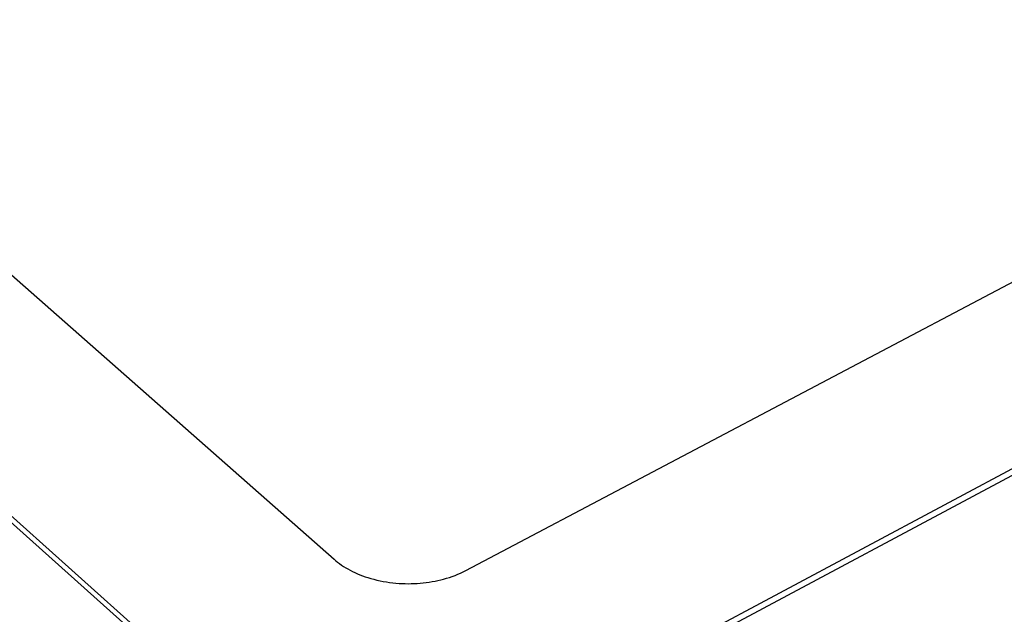
# Model space of a CAD drawing. Units: millimetres. Extents: x -759 to 705, y -763 to 790.
# Drawn here: x -560 to -466, y -657 to -600 of the extents above; entities that cross this region are included whole.
import ezdxf

# ---------------------------------------------------------------- set-up
doc = ezdxf.new("R2010")
doc.units = ezdxf.units.MM
doc.header["$MEASUREMENT"] = 0
doc.layers.add('Default', color=7, linetype='Continuous', true_color=0x000000)
doc.layers.add('Make2D$visible$lines', color=7, linetype='Continuous', true_color=0x000000)

msp = doc.modelspace()

# ---------------------------------------------------------------- linework, layer by layer
at = {"layer": 'Default', "color": 7, "true_color": 0xffffff}
for p, q in [((-710.259, -492.86), (-529.905, -651.824)), ((-517.296, -652.893), (-251.828, -512.665)), ((-529.905, -651.824), (-529.737, -651.966)), ((-529.737, -651.966), (-529.562, -652.106)), ((-529.562, -652.106), (-529.38, -652.243)), ((-529.38, -652.243), (-529.19, -652.376)), ((-529.19, -652.376), (-528.993, -652.505)), ((-528.993, -652.505), (-528.789, -652.631)), ((-528.789, -652.631), (-528.578, -652.754)), ((-528.578, -652.754), (-528.361, -652.872)), ((-528.361, -652.872), (-528.137, -652.986)), ((-528.137, -652.986), (-527.907, -653.095)), ((-517.812, -653.144), (-517.552, -653.022)), ((-517.552, -653.022), (-517.296, -652.893)), ((-527.907, -653.095), (-527.67, -653.201)), ((-527.67, -653.201), (-527.428, -653.301)), ((-527.428, -653.301), (-527.18, -653.397)), ((-527.18, -653.397), (-526.927, -653.488)), ((-526.927, -653.488), (-526.668, -653.574)), ((-526.668, -653.574), (-526.404, -653.654)), ((-526.404, -653.654), (-526.108, -653.736)), ((-526.108, -653.736), (-525.809, -653.811)), ((-525.809, -653.811), (-525.509, -653.878)), ((-525.509, -653.878), (-525.207, -653.938)), ((-525.207, -653.938), (-524.904, -653.991)), ((-524.904, -653.991), (-524.6, -654.036)), ((-520.809, -654.01), (-520.528, -653.965)), ((-520.528, -653.965), (-520.25, -653.913)), ((-520.25, -653.913), (-519.975, -653.856)), ((-519.975, -653.856), (-519.702, -653.792)), ((-519.702, -653.792), (-519.433, -653.723)), ((-519.433, -653.723), (-519.157, -653.645)), ((-519.157, -653.645), (-518.883, -653.56)), ((-518.883, -653.56), (-518.611, -653.467)), ((-518.611, -653.467), (-518.341, -653.367)), ((-518.341, -653.367), (-518.075, -653.259)), ((-518.075, -653.259), (-517.812, -653.144)), ((-524.6, -654.036), (-524.295, -654.074)), ((-524.295, -654.074), (-523.989, -654.105)), ((-523.989, -654.105), (-523.698, -654.128)), ((-523.698, -654.128), (-523.406, -654.144)), ((-523.406, -654.144), (-523.115, -654.154)), ((-523.115, -654.154), (-522.823, -654.158)), ((-522.823, -654.158), (-522.532, -654.156)), ((-522.532, -654.156), (-522.242, -654.147)), ((-522.242, -654.147), (-521.952, -654.132)), ((-521.952, -654.132), (-521.664, -654.111)), ((-521.664, -654.111), (-521.377, -654.083)), ((-521.377, -654.083), (-521.092, -654.05)), ((-521.092, -654.05), (-520.809, -654.01))]:
    msp.add_line(p, q, dxfattribs=at)
at = {"layer": 'Make2D$visible$lines', "color": 7, "true_color": 0xffffff}
for p, q in [((-757.488, -471.621), (-533.53, -672.044)), ((-757.434, -472.23), (-533.532, -672.685)), ((-521.239, -673.158), (-196.508, -499.591)), ((-521.245, -673.8), (-196.597, -500.205))]:
    msp.add_line(p, q, dxfattribs=at)

doc.saveas('drawing.dxf')
